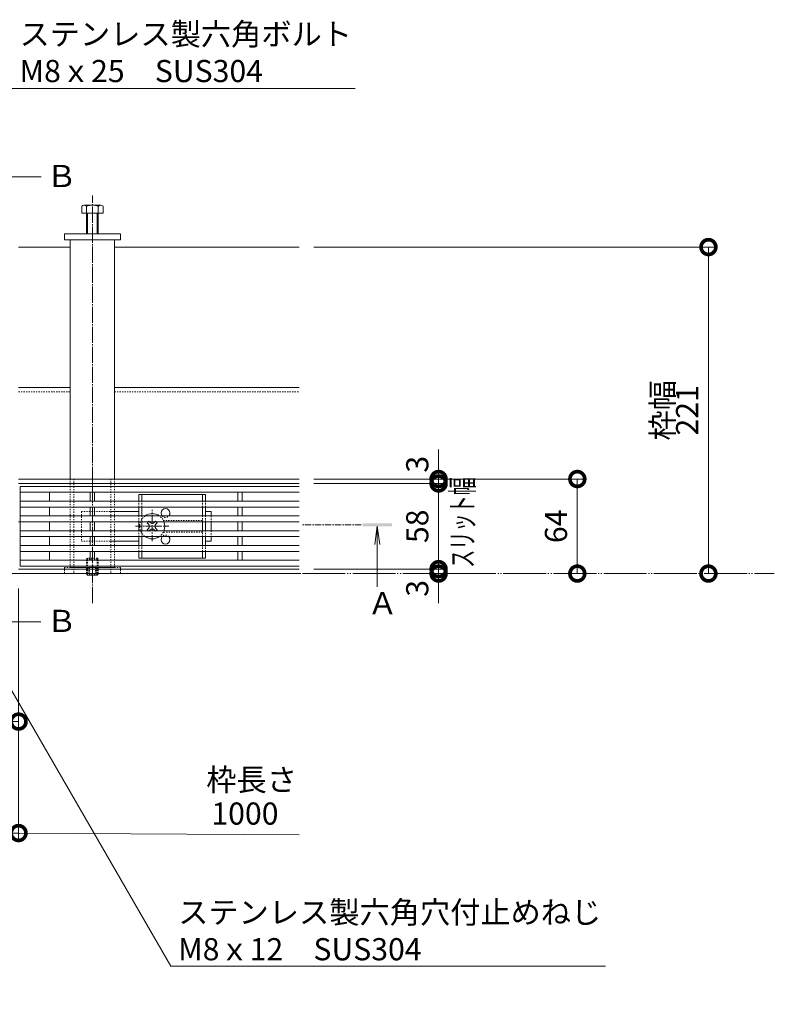
# Model space of a CAD drawing. Extents: x 211 to 3664, y 495 to 1978.
# Drawn here: x 1747 to 2258, y 1311 to 1977 of the extents above; entities that cross this region are included whole.
import ezdxf
from ezdxf import colors
from ezdxf.entities.mleader import LeaderData, LeaderLine
from ezdxf.math import Vec2, Vec3

# ---------------------------------------------------------------- set-up
doc = ezdxf.new("R2010")
doc.units = 0
for name, pattern in [('2点鎖線（平面）', [34, 29, -1.2, 0.7, -1.2, 0.7, -1.2]), ('中心線（短）', [6.773333, 4.233333, -0.846667, 0.846667, -0.846667]), ('中心線（長）', [13.546667, 11.006667, -0.846667, 0.846667, -0.846667]), ('点線（標準）', [1.693333, 0.846667, -0.846667])]:
    doc.linetypes.add(name, pattern=pattern)
doc.layers.get('0').update_dxf_attribs({"lineweight": 9})
doc.layers.get('Defpoints').update_dxf_attribs({"lineweight": 9})
for name, color, linetype, lineweight in [('アンカー', 7, 'Continuous', 9), ('スライドスクリューロック', 7, 'Continuous', 9), ('スリット蓋', 3, 'Continuous', 9), ('ホルダー', 2, 'Continuous', 9), ('六角ボルト', 2, 'Continuous', 9), ('六角穴付止めねじ', 2, 'Continuous', 9), ('寸法', 7, 'Continuous', 9), ('引出線', 7, 'Continuous', 9), ('敷地境界線', 7, 'Continuous', 9), ('枠', 7, 'Continuous', 9), ('矢視', 4, 'Continuous', 9), ('角パイプ（蓋受け）', 7, 'Continuous', 9), ('角パイプ（補強梁）', 7, 'Continuous', 9)]:
    doc.layers.add(name, color=color, linetype=linetype, lineweight=lineweight)
doc.layers.add('目地', color=7, linetype='Continuous')
doc.styles.add('(K)MSゴシック', font='txt')
doc.styles.add('文字_異尺度_H3.0', font='txt', dxfattribs={"height": 3})
doc.dimstyles.new('KAD-1', dxfattribs={"dimtxt": 3, "dimasz": 4, "dimexe": 1, "dimexo": 2, "dimgap": 1, "dimtad": 1, "dimdec": 1, "dimdsep": 46, "dimtxsty": '(K)MSゴシック', "dimblk": 'DOTSMALL', "dimcen": 0, "dimclrd": 7, "dimclre": 256, "dimclrt": 2, "dimadec": 0, "dimazin": 0, "dimtfac": 1, "dimtdec": 1, "dimtmove": 0, "dimatfit": 3, "dimldrblk": 'DOTSMALL', "dimfxl": 1, "dimtfill": 1, "dimlwd": -1, "dimlwe": -1, "dimarcsym": 0})

# ---------------------------------------------------------------- blocks, each defined once
blk = doc.blocks.new('_Open')
at = {"color": 0, "linetype": 'ByBlock', "lineweight": -2}
for p, q in [((-1, 0.167), (0, 0)), ((-1, -0.167), (0, 0)), ((0, 0), (-1, 0))]:
    blk.add_line(p, q, dxfattribs=at)
blk = doc.blocks.new('_DotSmall')
at = {"color": 0, "linetype": 'ByBlock', "const_width": 0.5}
blk.add_lwpolyline([(-0.0625, 0, 1), (0.0625, 0, 1)], format="xyb", close=True, dxfattribs=at)
blk = doc.blocks.new('*D13')
at = {"layer": 'Defpoints', "color": 0, "linetype": 'Continuous', "lineweight": 9, "transparency": 16777216}
for p in [(1936.74, 1605.22), (2031.14, 1602.22), (2031.14, 1602.22)]:
    blk.add_point(p, dxfattribs=at)
at = {"layer": '寸法', "color": 7, "transparency": 16777216}
for p, q in [((2031.14, 1605.22), (2031.14, 1625.22)), ((2031.14, 1605.22), (2031.14, 1602.22)), ((2031.14, 1602.22), (2031.14, 1582.22))]:
    blk.add_line(p, q, dxfattribs=at)
at = {"layer": '寸法', "transparency": 16777216}
for p, q in [((1946.74, 1605.22), (2036.14, 1605.22)), ((2041.14, 1602.22), (2036.14, 1602.22))]:
    blk.add_line(p, q, dxfattribs=at)
at = {"layer": '寸法', "color": 2, "linetype": 'Continuous', "lineweight": 9, "transparency": 16777216, "insert": (2018.64, 1592.22), "char_height": 15, "attachment_point": 5, "rotation": 90, "style": '(K)MSゴシック', "bg_fill": 3, "box_fill_scale": 1.1, "bg_fill_color": 256, "bg_fill_true_color": 13158600, "bg_fill_transparency": 0}
blk.add_mtext('3', dxfattribs=at)
at = {"layer": '寸法', "color": 7, "linetype": 'Continuous', "transparency": 16777216, "xscale": 20, "yscale": 20, "zscale": 20}
for p, rotation in [((2031.14, 1605.22), 270), ((2031.14, 1602.22), 90)]:
    blk.add_blockref('_DotSmall', p, dxfattribs=dict(at, rotation=rotation))
blk = doc.blocks.new('*D14')
at = {"layer": 'Defpoints', "color": 0, "linetype": 'Continuous', "lineweight": 9, "transparency": 16777216}
for p in [(1936.74, 1663.22), (2031.14, 1663.22), (1936.74, 1605.22)]:
    blk.add_point(p, dxfattribs=at)
at = {"layer": '寸法', "transparency": 16777216}
for p, q in [((1946.74, 1663.22), (2036.14, 1663.22)), ((1946.74, 1605.22), (2036.14, 1605.22))]:
    blk.add_line(p, q, dxfattribs=at)
at = {"layer": '寸法', "color": 7, "transparency": 16777216}
blk.add_line((2031.14, 1605.22), (2031.14, 1663.22), dxfattribs=at)
at = {"layer": '寸法', "color": 7, "linetype": 'Continuous', "transparency": 16777216, "xscale": 20, "yscale": 20, "zscale": 20}
for p, rotation in [((2031.14, 1663.22), 90), ((2031.14, 1605.22), 270)]:
    blk.add_blockref('_DotSmall', p, dxfattribs=dict(at, rotation=rotation))
at = {"layer": '寸法', "color": 2, "linetype": 'Continuous', "lineweight": 9, "transparency": 16777216, "insert": (2018.64, 1634.22), "char_height": 15, "attachment_point": 5, "rotation": 90, "style": '(K)MSゴシック', "bg_fill": 3, "box_fill_scale": 1.1, "bg_fill_color": 256, "bg_fill_true_color": 13158600, "bg_fill_transparency": 0}
blk.add_mtext('58', dxfattribs=at)
blk = doc.blocks.new('*D15')
at = {"layer": 'Defpoints', "color": 0, "linetype": 'Continuous', "lineweight": 9, "transparency": 16777216}
for p in [(1936.74, 1666.22), (2031.14, 1666.22), (1936.74, 1663.22)]:
    blk.add_point(p, dxfattribs=at)
at = {"layer": '寸法', "color": 7, "transparency": 16777216}
for p, q in [((2031.14, 1666.22), (2031.14, 1686.22)), ((2031.14, 1663.22), (2031.14, 1666.22)), ((2031.14, 1663.22), (2031.14, 1643.22))]:
    blk.add_line(p, q, dxfattribs=at)
at = {"layer": '寸法', "transparency": 16777216}
for p, q in [((1946.74, 1666.22), (2036.14, 1666.22)), ((1946.74, 1663.22), (2036.14, 1663.22))]:
    blk.add_line(p, q, dxfattribs=at)
at = {"layer": '寸法', "color": 2, "linetype": 'Continuous', "lineweight": 9, "transparency": 16777216, "insert": (2018.64, 1676.22), "char_height": 15, "attachment_point": 5, "rotation": 90, "style": '(K)MSゴシック', "bg_fill": 3, "box_fill_scale": 1.1, "bg_fill_color": 256, "bg_fill_true_color": 13158600, "bg_fill_transparency": 0}
blk.add_mtext('3', dxfattribs=at)
at = {"layer": '寸法', "color": 7, "linetype": 'Continuous', "transparency": 16777216, "xscale": 20, "yscale": 20, "zscale": 20}
for p, rotation in [((2031.14, 1666.22), 270), ((2031.14, 1663.22), 90)]:
    blk.add_blockref('_DotSmall', p, dxfattribs=dict(at, rotation=rotation))
blk = doc.blocks.new('*D16')
at = {"layer": 'Defpoints', "color": 0, "linetype": 'Continuous', "lineweight": 9, "transparency": 16777216}
for p in [(1936.74, 1666.22), (2125.07, 1666.22), (2125.07, 1602.22)]:
    blk.add_point(p, dxfattribs=at)
at = {"layer": '寸法', "transparency": 16777216}
for p, q in [((1946.74, 1666.22), (2130.07, 1666.22)), ((2135.07, 1602.22), (2130.07, 1602.22))]:
    blk.add_line(p, q, dxfattribs=at)
at = {"layer": '寸法', "color": 7, "transparency": 16777216}
blk.add_line((2125.07, 1602.22), (2125.07, 1666.22), dxfattribs=at)
at = {"layer": '寸法', "color": 7, "linetype": 'Continuous', "transparency": 16777216, "xscale": 20, "yscale": 20, "zscale": 20}
for p, rotation in [((2125.07, 1666.22), 90), ((2125.07, 1602.22), 270)]:
    blk.add_blockref('_DotSmall', p, dxfattribs=dict(at, rotation=rotation))
at = {"layer": '寸法', "color": 2, "linetype": 'Continuous', "lineweight": 9, "transparency": 16777216, "insert": (2112.57, 1634.22), "char_height": 15, "attachment_point": 5, "rotation": 90, "style": '(K)MSゴシック', "bg_fill": 3, "box_fill_scale": 1.1, "bg_fill_color": 256, "bg_fill_true_color": 13158600, "bg_fill_transparency": 0}
blk.add_mtext('64', dxfattribs=at)
blk = doc.blocks.new('*D17')
at = {"layer": 'Defpoints', "color": 0, "linetype": 'Continuous', "lineweight": 9, "transparency": 16777216}
for p in [(1936.74, 1823.22), (2213.85, 1823.22), (2213.85, 1602.22)]:
    blk.add_point(p, dxfattribs=at)
at = {"layer": '寸法', "transparency": 16777216}
for p, q in [((1946.74, 1823.22), (2218.85, 1823.22)), ((2223.85, 1602.22), (2218.85, 1602.22))]:
    blk.add_line(p, q, dxfattribs=at)
at = {"layer": '寸法', "color": 7, "transparency": 16777216}
blk.add_line((2213.85, 1602.22), (2213.85, 1823.22), dxfattribs=at)
at = {"layer": '寸法', "color": 7, "linetype": 'Continuous', "transparency": 16777216, "xscale": 20, "yscale": 20, "zscale": 20}
for p, rotation in [((2213.85, 1823.22), 90), ((2213.85, 1602.22), 270)]:
    blk.add_blockref('_DotSmall', p, dxfattribs=dict(at, rotation=rotation))
at = {"layer": '寸法', "color": 2, "linetype": 'Continuous', "lineweight": 9, "transparency": 16777216, "insert": (2201.35, 1712.72), "char_height": 15, "attachment_point": 5, "rotation": 90, "style": '(K)MSゴシック', "bg_fill": 3, "box_fill_scale": 1.1, "bg_fill_color": 256, "bg_fill_true_color": 13158600, "bg_fill_transparency": 0}
blk.add_mtext('221', dxfattribs=at)
blk = doc.blocks.new('*D20')
at = {"layer": 'Defpoints', "color": 0, "linetype": 'Continuous', "lineweight": 9, "transparency": 16777216}
for p in [(1746.74, 1602.22), (1696.74, 1582.22), (1746.74, 1502.02)]:
    blk.add_point(p, dxfattribs=at)
at = {"layer": '寸法', "transparency": 16777216}
for p, q in [((1746.74, 1592.22), (1746.74, 1497.02)), ((1696.74, 1572.22), (1696.74, 1497.02))]:
    blk.add_line(p, q, dxfattribs=at)
at = {"layer": '寸法', "color": 7, "transparency": 16777216}
blk.add_line((1696.74, 1502.02), (1746.74, 1502.02), dxfattribs=at)
at = {"layer": '寸法', "color": 7, "linetype": 'Continuous', "transparency": 16777216, "xscale": 20, "yscale": 20, "zscale": 20, "rotation": 180}
blk.add_blockref('_DotSmall', (1696.74, 1502.02), dxfattribs=at)
at = {"layer": '寸法', "color": 7, "linetype": 'Continuous', "transparency": 16777216, "xscale": 20, "yscale": 20, "zscale": 20}
blk.add_blockref('_DotSmall', (1746.74, 1502.02), dxfattribs=at)
at = {"layer": '寸法', "color": 2, "linetype": 'Continuous', "lineweight": 9, "transparency": 16777216, "insert": (1721.74, 1514.52), "char_height": 15, "attachment_point": 5, "style": '(K)MSゴシック', "bg_fill": 3, "box_fill_scale": 1.1, "bg_fill_color": 256, "bg_fill_true_color": 13158600, "bg_fill_transparency": 0}
blk.add_mtext('50', dxfattribs=at)
blk = doc.blocks.new('*D21')
at = {"layer": 'Defpoints', "color": 0, "linetype": 'Continuous', "lineweight": 9, "transparency": 16777216}
for p in [(746.74, 1602.22), (1746.74, 1602.22), (1746.74, 1426.57)]:
    blk.add_point(p, dxfattribs=at)
at = {"layer": '寸法', "transparency": 16777216}
for p, q in [((746.74, 1592.22), (746.74, 1421.57)), ((1746.74, 1592.22), (1746.74, 1421.57))]:
    blk.add_line(p, q, dxfattribs=at)
at = {"layer": '寸法', "color": 7, "transparency": 16777216}
blk.add_line((746.74, 1426.57), (1746.74, 1426.57), dxfattribs=at)
at = {"layer": '寸法', "color": 7, "linetype": 'Continuous', "transparency": 16777216, "xscale": 20, "yscale": 20, "zscale": 20, "rotation": 180}
blk.add_blockref('_DotSmall', (746.74, 1426.57), dxfattribs=at)
at = {"layer": '寸法', "color": 7, "linetype": 'Continuous', "transparency": 16777216, "xscale": 20, "yscale": 20, "zscale": 20}
blk.add_blockref('_DotSmall', (1746.74, 1426.57), dxfattribs=at)
at = {"layer": '寸法', "color": 2, "linetype": 'Continuous', "transparency": 16777216, "insert": (1246.74, 1439.07), "char_height": 15, "attachment_point": 5, "style": '(K)MSゴシック', "bg_fill": 3, "box_fill_scale": 1.1, "bg_fill_color": 256, "bg_fill_true_color": 13158600, "bg_fill_transparency": 0}
blk.add_mtext('1000', dxfattribs=at)

msp = doc.modelspace()

# ---------------------------------------------------------------- linework, layer by layer
at = {"layer": 'アンカー', "color": 7, "linetype": 'Continuous', "lineweight": 9}
for p, q in [((1777.74, 1832.22), (1777.74, 1828.22)), ((1815.74, 1832.22), (1777.74, 1832.22)), ((1777.74, 1828.22), (1815.74, 1828.22)), ((1815.74, 1828.22), (1815.74, 1832.22))]:
    msp.add_line(p, q, dxfattribs=at)
at = {"layer": 'アンカー', "color": 7, "linetype": '点線（標準）', "lineweight": 9}
for p, q in [((1777.74, 1606.22), (1815.74, 1606.22)), ((1777.74, 1602.22), (1777.74, 1606.22)), ((1815.74, 1602.22), (1815.74, 1606.22)), ((1815.74, 1602.22), (1777.74, 1602.22))]:
    msp.add_line(p, q, dxfattribs=at)
at = {"layer": 'スライドスクリューロック', "color": 7, "linetype": '点線（標準）', "lineweight": 9}
for p, q in [((1789.24, 1644.22), (1789.24, 1624.22)), ((1789.24, 1644.22), (1809.24, 1644.22)), ((1877.24, 1641.22), (1877.24, 1637.22)), ((1877.24, 1631.22), (1877.24, 1627.22)), ((1789.24, 1624.22), (1809.24, 1624.22))]:
    msp.add_line(p, q, dxfattribs=at)
at = {"layer": 'スライドスクリューロック', "color": 7, "linetype": 'Continuous', "lineweight": 9}
for p, q in [((1809.24, 1644.22), (1828.24, 1644.22)), ((1877.24, 1644.22), (1873.24, 1644.22)), ((1877.24, 1641.22), (1877.24, 1644.22)), ((1877.24, 1631.22), (1877.24, 1637.22)), ((1877.24, 1627.22), (1877.24, 1624.22)), ((1828.24, 1624.22), (1809.24, 1624.22)), ((1873.24, 1624.22), (1877.24, 1624.22))]:
    msp.add_line(p, q, dxfattribs=at)
at = {"layer": 'スライドスクリューロック', "color": 7, "linetype": '中心線（短）', "lineweight": 9}
for p, q in [((1837.24, 1624.04), (1837.24, 1645.29)), ((1825.98, 1634.22), (1848.59, 1634.22))]:
    msp.add_line(p, q, dxfattribs=at)
at = {"layer": 'スライドスクリューロック', "color": 6, "linetype": 'Continuous', "lineweight": 9}
for p, q in [((1834.94, 1637.58), (1833.88, 1636.52)), ((1834.76, 1635.63), (1833.88, 1636.52)), ((1835.83, 1636.69), (1834.94, 1637.58)), ((1838.65, 1636.69), (1839.54, 1637.58)), ((1840.6, 1636.52), (1839.54, 1637.58)), ((1839.71, 1635.63), (1840.6, 1636.52)), ((1834.76, 1632.81), (1833.88, 1631.92)), ((1833.88, 1631.92), (1834.94, 1630.86)), ((1835.83, 1631.74), (1834.94, 1630.86)), ((1838.65, 1631.74), (1839.54, 1630.86)), ((1839.54, 1630.86), (1840.6, 1631.92)), ((1839.71, 1632.81), (1840.6, 1631.92))]:
    msp.add_line(p, q, dxfattribs=at)
at = {"layer": 'スライドスクリューロック', "color": 6, "linetype": '点線（標準）', "lineweight": 9}
for start, end in [(124.56032, 235.43968), (20.66732, 55.43968), (304.56032, 339.33268)]:
    msp.add_arc((1837.24, 1634.22), 8.5, start, end, dxfattribs=at)
at = {"layer": 'スライドスクリューロック', "color": 6, "linetype": 'Continuous', "lineweight": 9}
for centre, radius, start, end in [((1837.24, 1634.22), 8.5, 55.43968, 124.56032), ((1833.35, 1634.22), 2, 315, 45), ((1837.24, 1638.11), 2, 225, 315), ((1841.13, 1634.22), 2, 135, 225), ((1837.24, 1634.22), 8.5, 339.33268, 20.66732), ((1837.24, 1634.22), 8.5, 235.43968, 304.56032), ((1837.24, 1630.33), 2, 45, 135)]:
    msp.add_arc(centre, radius, start, end, dxfattribs=at)
at = {"layer": 'スリット蓋', "color": 3, "linetype": 'Continuous', "lineweight": 9}
for p, q in [((1936.74, 1661.22), (1747.74, 1661.22)), ((1747.74, 1661.22), (1747.74, 1607.22)), ((1936.74, 1657.22), (1747.74, 1657.22)), ((1767.74, 1651.22), (1767.74, 1657.22)), ((1795.24, 1651.22), (1795.24, 1657.22)), ((1798.24, 1657.22), (1798.24, 1651.22)), ((1895.24, 1651.22), (1895.24, 1657.22)), ((1898.24, 1657.22), (1898.24, 1651.22)), ((1936.74, 1651.22), (1747.74, 1651.22)), ((1936.74, 1647.22), (1747.74, 1647.22)), ((1767.74, 1641.22), (1767.74, 1647.22)), ((1795.24, 1641.22), (1795.24, 1647.22)), ((1798.24, 1647.22), (1798.24, 1641.22)), ((1895.24, 1641.22), (1895.24, 1647.22)), ((1898.24, 1647.22), (1898.24, 1641.22)), ((1936.74, 1641.22), (1747.74, 1641.22)), ((1936.74, 1637.22), (1747.74, 1637.22)), ((1767.74, 1631.22), (1767.74, 1637.22)), ((1795.24, 1637.22), (1795.24, 1631.22)), ((1798.24, 1637.22), (1798.24, 1631.22)), ((1895.24, 1637.22), (1895.24, 1631.22)), ((1898.24, 1637.22), (1898.24, 1631.22)), ((1936.74, 1631.22), (1747.74, 1631.22)), ((1936.74, 1627.22), (1747.74, 1627.22)), ((1767.74, 1621.22), (1767.74, 1627.22)), ((1795.24, 1627.22), (1795.24, 1621.22)), ((1798.24, 1627.22), (1798.24, 1621.22)), ((1895.24, 1627.22), (1895.24, 1621.22)), ((1898.24, 1627.22), (1898.24, 1621.22)), ((1936.74, 1621.22), (1747.74, 1621.22)), ((1936.74, 1617.22), (1747.74, 1617.22)), ((1767.74, 1611.22), (1767.74, 1617.22)), ((1795.24, 1617.22), (1795.24, 1611.22)), ((1798.24, 1617.22), (1798.24, 1611.22)), ((1895.24, 1617.22), (1895.24, 1611.22)), ((1898.24, 1617.22), (1898.24, 1611.22)), ((1936.74, 1611.22), (1747.74, 1611.22)), ((1936.74, 1607.22), (1747.74, 1607.22))]:
    msp.add_line(p, q, dxfattribs=at)
at = {"layer": 'スリット蓋', "color": 7, "linetype": '点線（標準）', "lineweight": 9}
msp.add_line((1936.74, 1637.22), (1747.74, 1637.22), dxfattribs=at)
at = {"layer": 'ホルダー', "color": 2, "linetype": 'Continuous', "lineweight": 9}
for p, q in [((1828.24, 1655.72), (1873.24, 1655.72)), ((1828.24, 1655.72), (1828.24, 1651.22)), ((1830.24, 1655.72), (1830.24, 1651.22)), ((1871.24, 1655.72), (1871.24, 1651.22)), ((1873.24, 1655.72), (1873.24, 1651.22)), ((1828.24, 1647.22), (1828.24, 1641.22)), ((1830.24, 1647.22), (1830.24, 1641.22)), ((1871.24, 1647.22), (1871.24, 1641.22)), ((1873.24, 1647.22), (1873.24, 1641.22)), ((1828.24, 1637.22), (1828.24, 1631.22)), ((1830.24, 1637.22), (1830.24, 1631.22)), ((1871.24, 1637.22), (1871.24, 1631.22)), ((1873.24, 1637.22), (1873.24, 1631.22)), ((1828.24, 1627.22), (1828.24, 1621.22)), ((1830.24, 1627.22), (1830.24, 1621.22)), ((1871.24, 1627.22), (1871.24, 1621.22)), ((1873.24, 1627.22), (1873.24, 1621.22)), ((1828.24, 1617.22), (1828.24, 1612.72)), ((1830.24, 1617.22), (1830.24, 1612.72)), ((1871.24, 1617.22), (1871.24, 1612.72)), ((1873.24, 1617.22), (1873.24, 1612.72)), ((1873.24, 1612.72), (1828.24, 1612.72))]:
    msp.add_line(p, q, dxfattribs=at)
at = {"layer": 'ホルダー', "color": 2, "linetype": '点線（標準）', "lineweight": 9}
for p, q in [((1828.24, 1647.22), (1828.24, 1651.22)), ((1830.24, 1647.22), (1830.24, 1651.22)), ((1871.24, 1647.22), (1871.24, 1651.22)), ((1873.24, 1647.22), (1873.24, 1651.22)), ((1828.24, 1637.22), (1828.24, 1641.22)), ((1830.24, 1637.22), (1830.24, 1641.22)), ((1871.24, 1637.22), (1871.24, 1641.22)), ((1873.24, 1637.22), (1873.24, 1641.22)), ((1844.74, 1638.22), (1871.24, 1638.22)), ((1828.24, 1627.22), (1828.24, 1631.22)), ((1830.24, 1627.22), (1830.24, 1631.22)), ((1871.24, 1630.22), (1844.74, 1630.22)), ((1871.24, 1627.22), (1871.24, 1631.22)), ((1873.24, 1627.22), (1873.24, 1631.22)), ((1828.24, 1617.22), (1828.24, 1621.22)), ((1830.24, 1617.22), (1830.24, 1621.22)), ((1871.24, 1617.22), (1871.24, 1621.22)), ((1873.24, 1617.22), (1873.24, 1621.22))]:
    msp.add_line(p, q, dxfattribs=at)
at = {"layer": 'ホルダー', "color": 2, "linetype": 'Continuous', "lineweight": 9}
for centre, start, end in [((1846.24, 1643.22), 318.18969, 221.81031), ((1846.24, 1625.22), 138.18969, 41.81031)]:
    msp.add_arc(centre, 3, start, end, dxfattribs=at)
at = {"layer": 'ホルダー', "color": 2, "linetype": '点線（標準）', "lineweight": 9}
for centre, start, end in [((1846.24, 1643.22), 221.81031, 318.18969), ((1846.24, 1625.22), 41.81031, 138.18969)]:
    msp.add_arc(centre, 3, start, end, dxfattribs=at)
at = {"layer": '六角ボルト', "color": 2, "linetype": 'Continuous', "lineweight": 9}
for p, q in [((1789.54, 1846.22), (1789.54, 1850.92)), ((1789.54, 1846.22), (1803.94, 1846.22)), ((1791.14, 1851.52), (1802.34, 1851.52)), ((1792.74, 1832.22), (1792.74, 1850.92)), ((1793.44, 1832.22), (1793.44, 1846.22)), ((1800.04, 1832.22), (1800.04, 1846.22)), ((1800.74, 1832.22), (1800.74, 1850.92)), ((1803.94, 1846.22), (1803.94, 1850.92))]:
    msp.add_line(p, q, dxfattribs=at)
for centre, radius, start, end in [((1791.14, 1849.13), 2.39, 48.20791, 131.79209), ((1796.74, 1838.1), 13.42, 72.66888, 107.37088), ((1802.34, 1849.13), 2.39, 48.20791, 131.79209)]:
    msp.add_arc(centre, radius, start, end, dxfattribs=at)
at = {"layer": '六角穴付止めねじ', "color": 2, "linetype": '点線（標準）', "lineweight": 9}
for p, q in [((1792.74, 1612.02), (1793.44, 1612.72)), ((1792.74, 1602.22), (1792.74, 1612.02)), ((1792.74, 1612.02), (1800.74, 1612.02)), ((1793.44, 1602.22), (1793.44, 1612.72)), ((1800.04, 1612.72), (1793.44, 1612.72)), ((1800.04, 1606.22), (1793.44, 1606.22)), ((1794.24, 1606.22), (1796.74, 1607.72)), ((1794.24, 1606.22), (1794.24, 1601.22)), ((1794.74, 1606.22), (1794.74, 1601.22)), ((1799.24, 1606.22), (1796.74, 1607.72)), ((1798.74, 1606.22), (1798.74, 1601.22)), ((1799.24, 1606.22), (1799.24, 1601.22)), ((1800.74, 1612.02), (1800.04, 1612.72)), ((1800.04, 1602.22), (1800.04, 1612.72)), ((1800.74, 1602.22), (1800.74, 1612.02)), ((1792.74, 1601.92), (1800.74, 1601.92)), ((1792.94, 1601.72), (1792.74, 1601.92)), ((1800.54, 1601.72), (1800.74, 1601.92))]:
    msp.add_line(p, q, dxfattribs=at)
at = {"layer": '六角穴付止めねじ', "color": 2, "linetype": 'Continuous', "lineweight": 9}
for p, q in [((1792.74, 1601.92), (1792.74, 1602.22)), ((1793.44, 1601.22), (1792.94, 1601.72)), ((1793.44, 1601.22), (1793.44, 1602.22)), ((1793.44, 1601.22), (1800.04, 1601.22)), ((1800.04, 1601.22), (1800.04, 1602.22)), ((1800.04, 1601.22), (1800.54, 1601.72)), ((1800.74, 1601.92), (1800.74, 1602.22))]:
    msp.add_line(p, q, dxfattribs=at)
at = {"layer": '敷地境界線', "color": 2, "linetype": '2点鎖線（平面）', "lineweight": 9}
msp.add_line((340.97, 1602.22), (2258.46, 1602.22), dxfattribs=at)
at = {"layer": '枠', "color": 7, "linetype": 'Continuous', "lineweight": 9}
for p, q in [((1746.74, 1823.22), (1781.74, 1823.22)), ((1811.74, 1823.22), (1936.74, 1823.22)), ((1746.74, 1728.22), (1781.74, 1728.22)), ((1811.74, 1728.22), (1936.74, 1728.22)), ((1746.74, 1637.22), (1747.74, 1637.22))]:
    msp.add_line(p, q, dxfattribs=at)
at = {"layer": '枠', "color": 7, "linetype": '点線（標準）', "lineweight": 9}
for p, q in [((1746.74, 1725.22), (1781.74, 1725.22)), ((1811.74, 1725.22), (1936.74, 1725.22))]:
    msp.add_line(p, q, dxfattribs=at)
at = {"layer": '目地', "color": 7, "linetype": 'Continuous', "lineweight": 9}
for p, q in [((1936.74, 1666.22), (1746.74, 1666.22)), ((1936.74, 1663.22), (1746.74, 1663.22)), ((1936.74, 1605.22), (1746.74, 1605.22)), ((1936.74, 1602.22), (1746.74, 1602.22))]:
    msp.add_line(p, q, dxfattribs=at)
at = {"layer": '矢視', "color": 4, "linetype": 'Continuous', "lineweight": 9}
msp.add_line((1734.85, 1870.7), (1761.99, 1870.7), dxfattribs=at)
at = {"layer": '角パイプ（蓋受け）', "color": 7, "linetype": '点線（標準）', "lineweight": 9}
for p, q in [((1784.24, 1666.22), (1784.24, 1602.22)), ((1784.24, 1666.22), (1809.24, 1666.22)), ((1809.24, 1666.22), (1809.24, 1602.22)), ((1784.24, 1602.22), (1809.24, 1602.22))]:
    msp.add_line(p, q, dxfattribs=at)
at = {"layer": '角パイプ（補強梁）', "color": 7, "linetype": '中心線（長）', "lineweight": 9}
msp.add_line((1796.74, 1582.22), (1796.74, 1858.22), dxfattribs=at)
at = {"layer": '角パイプ（補強梁）', "color": 7, "linetype": 'Continuous', "lineweight": 9}
for p, q in [((1781.74, 1666.22), (1781.74, 1828.22)), ((1811.74, 1666.22), (1811.74, 1828.22))]:
    msp.add_line(p, q, dxfattribs=at)
at = {"layer": '角パイプ（補強梁）'}
msp.add_line((1781.74, 1828.22), (1811.74, 1828.22), dxfattribs=at)
at = {"layer": '角パイプ（補強梁）', "linetype": '点線（標準）', "lineweight": 9}
for p, q in [((1781.74, 1606.22), (1781.74, 1666.22)), ((1811.74, 1606.22), (1811.74, 1666.22)), ((1781.74, 1606.22), (1811.74, 1606.22))]:
    msp.add_line(p, q, dxfattribs=at)

# ---------------------------------------------------------------- texts
at = {"layer": '寸法', "color": 2, "linetype": 'Continuous', "insert": (1873.84, 1470.14), "char_height": 15, "width": 53.0875, "attachment_point": 1, "style": '文字_異尺度_H3.0'}
msp.add_mtext('枠長さ', dxfattribs=at)
at = {"layer": '寸法', "color": 2, "linetype": 'Continuous', "insert": (1900.02, 1437.82), "char_height": 15, "attachment_point": 5, "style": '(K)MSゴシック', "bg_fill": 3, "box_fill_scale": 1.1, "bg_fill_color": 256, "bg_fill_true_color": 13158600, "bg_fill_transparency": 0}
msp.add_mtext('1000', dxfattribs=at)
at = {"layer": '矢視', "color": 2, "linetype": 'Continuous', "char_height": 15, "width": 15, "attachment_point": 1, "style": '文字_異尺度_H3.0'}
for insert in [(1765.66, 1878.81), (1765.66, 1577.65)]:
    msp.add_mtext('Ｂ', dxfattribs=dict(at, insert=insert))

# ---------------------------------------------------------------- leaders
at = {"layer": '引出線', "color": 7, "linetype": 'Continuous'}
ml = msp.add_multileader_mtext('Standard', dxfattribs=at)
ml.set_content('ステンレス製六角ボルト\\PM8ｘ25\u3000SUS304', color=2, style='文字_異尺度_H3.0')
ml.set_leader_properties(color=7, linetype='Continuous', lineweight=13)
ml.set_arrow_properties(name='OPEN')
ml.build(insert=Vec2(0, 0))
ml.multileader.update_dxf_attribs({"has_dogleg": 0, "text_left_attachment_type": 5, "text_right_attachment_type": 5, "text_top_attachment_type": 10, "text_bottom_attachment_type": 10, "arrow_head_size": 12.5, "scale": 5})
ctx = ml.context
ctx.base_point, ctx.scale, ctx.char_height, ctx.arrow_head_size, ctx.landing_gap_size, ctx.plane_origin = Vec3(1742.39, 1930.59), 5, 15, 12.5, 5, Vec3(1754.24, 1961.21)
ctx.left_attachment, ctx.right_attachment, ctx.top_attachment, ctx.bottom_attachment = 5, 5, 10, 10
notes = []
notes.append((ctx, [(0, (1, 1, 0), (1702.39, 1930.59), (1, 0), 40, [(0, [(1696.74, 1851.52)], 0, [])])]))
ctx.mtext.insert, ctx.mtext.flow_direction = Vec3(1747.39, 1974.88), 5
for ctx, leaders in notes:
    for number, flags, end, landing, length, lines in leaders:
        leader = LeaderData()
        leader.index, (leader.has_last_leader_line, leader.has_dogleg_vector, leader.attachment_direction) = number, flags
        leader.last_leader_point, leader.dogleg_vector, leader.dogleg_length = Vec3(end), Vec3(landing), length
        for number, points, colour, breaks in lines:
            line = LeaderLine()
            line.index, line.vertices, line.color, line.breaks = number, Vec3.list(points), colors.encode_raw_color(colour), breaks
            leader.lines.append(line)
        ctx.leaders.append(leader)

# ---------------------------------------------------------------- next in the draw order: dimensions: what is measured, and where the dimension line sits
at = {"layer": '寸法', "linetype": 'Continuous', "lineweight": 9}
dim = msp.add_linear_dim(base=(2031.14, 1602.22), p1=(1936.74, 1605.22), p2=(2031.14, 1602.22), angle=90, dimstyle='KAD-1', override={"dimtmove": 1}, dxfattribs=at)
dim.commit()
dim.dimension.update_dxf_attribs({"geometry": '*D13', "text_midpoint": (2031.14, 1592.22), "dimtype": 160})
dim = msp.add_linear_dim(base=(1746.74, 1502.02), p1=(1696.74, 1582.22), p2=(1746.74, 1602.22), dimstyle='KAD-1', dxfattribs=at)
dim.commit()
dim.dimension.update_dxf_attribs({"geometry": '*D20', "text_midpoint": (1721.74, 1514.52)})

# ---------------------------------------------------------------- next in the draw order: texts
at = {"layer": '矢視', "color": 2, "linetype": 'Continuous', "insert": (1982.97, 1589.62), "char_height": 15, "width": 15, "attachment_point": 1, "style": '文字_異尺度_H3.0'}
msp.add_mtext('Ａ', dxfattribs=at)

# ---------------------------------------------------------------- next in the draw order: dimensions: what is measured, and where the dimension line sits
at = {"layer": '寸法', "linetype": 'Continuous', "lineweight": 9}
dim = msp.add_linear_dim(base=(2031.14, 1663.22), p1=(1936.74, 1605.22), p2=(1936.74, 1663.22), angle=90, dimstyle='KAD-1', dxfattribs=at)
dim.commit()
dim.dimension.update_dxf_attribs({"geometry": '*D14', "text_midpoint": (2018.64, 1634.22)})
at = {"layer": '寸法', "color": 7, "linetype": 'Continuous'}
dim = msp.add_linear_dim(base=(1746.74, 1426.57), p1=(746.74, 1602.22), p2=(1746.74, 1602.22), dimstyle='KAD-1', dxfattribs=at)
dim.commit()
dim.dimension.update_dxf_attribs({"geometry": '*D21', "text_midpoint": (1246.74, 1439.07)})

# ---------------------------------------------------------------- next in the draw order: linework, layer by layer
at = {"layer": '寸法', "color": 7}
msp.add_line((1746.74, 1426.57), (1936.74, 1425.32), dxfattribs=at)
at = {"layer": '矢視', "color": 4, "linetype": 'Continuous', "lineweight": 9}
msp.add_line((1734.75, 1569.55), (1761.89, 1569.55), dxfattribs=at)

# ---------------------------------------------------------------- next in the draw order: block references
at = {"layer": '寸法', "color": 7, "linetype": 'Continuous', "xscale": 20, "yscale": 20, "zscale": 20, "rotation": 180}
msp.add_blockref('_DotSmall', (1746.74, 1426.57), dxfattribs=at)

# ---------------------------------------------------------------- next in the draw order: dimensions: what is measured, and where the dimension line sits
at = {"layer": '寸法', "linetype": 'Continuous', "lineweight": 9}
dim = msp.add_linear_dim(base=(2031.14, 1666.22), p1=(1936.74, 1663.22), p2=(1936.74, 1666.22), angle=90, dimstyle='KAD-1', dxfattribs=at)
dim.commit()
dim.dimension.update_dxf_attribs({"geometry": '*D15', "text_midpoint": (2031.14, 1676.22), "dimtype": 160})

# ---------------------------------------------------------------- next in the draw order: dimensions: what is measured, and where the dimension line sits
dim = msp.add_linear_dim(base=(2125.07, 1666.22), p1=(2125.07, 1602.22), p2=(1936.74, 1666.22), angle=90, dimstyle='KAD-1', dxfattribs=at)
dim.commit()
dim.dimension.update_dxf_attribs({"geometry": '*D16', "text_midpoint": (2112.57, 1634.22)})

# ---------------------------------------------------------------- next in the draw order: dimensions: what is measured, and where the dimension line sits
dim = msp.add_linear_dim(base=(2213.85, 1823.22), p1=(2213.85, 1602.22), p2=(1936.74, 1823.22), angle=90, dimstyle='KAD-1', dxfattribs=at)
dim.commit()
dim.dimension.update_dxf_attribs({"geometry": '*D17', "text_midpoint": (2201.35, 1712.72)})

# ---------------------------------------------------------------- next in the draw order: linework, layer by layer
at = {"layer": '矢視', "color": 4, "linetype": '中心線（短）', "lineweight": 9}
msp.add_line((1978.74, 1635.22), (1938.74, 1635.22), dxfattribs=at)
at = {"layer": '矢視', "color": 4, "linetype": 'Continuous', "lineweight": 9}
for q in [(1988, 1621.83), (1991.27, 1621.83), (1989.63, 1593.15)]:
    msp.add_line((1989.63, 1634.22), q, dxfattribs=at)
msp.add_solid([(1999.63, 1636.22), (1999.63, 1634.22), (1979.63, 1636.22), (1979.63, 1634.22)], dxfattribs=at)

# ---------------------------------------------------------------- next in the draw order: texts
at = {"layer": '寸法', "color": 2, "linetype": 'Continuous', "insert": (2190.27, 1712.72), "char_height": 15, "width": 37.3067, "attachment_point": 8, "rotation": 90, "style": '文字_異尺度_H3.0'}
msp.add_mtext('{\\C2;枠幅}', dxfattribs=at)
at = {"layer": '寸法', "color": 7, "linetype": 'Continuous', "insert": (2039.76, 1606.11), "char_height": 15, "width": 59.8225, "attachment_point": 1, "rotation": 90, "style": '文字_異尺度_H3.0'}
msp.add_mtext('{\\W0.6;\\C2;スリット幅}', dxfattribs=at)

# ---------------------------------------------------------------- next in the draw order: leaders
at = {"layer": '引出線', "color": 7, "linetype": 'Continuous'}
ml = msp.add_multileader_mtext('Standard', dxfattribs=at)
ml.set_content('ステンレス製六角穴付止めねじ\\PM8ｘ12\u3000SUS304', color=2, style='(K)MSゴシック')
ml.set_leader_properties(color=7, linetype='Continuous', lineweight=13)
ml.set_arrow_properties(name='OPEN')
ml.build(insert=Vec2(0, 0))
ml.multileader.update_dxf_attribs({"has_dogleg": 0, "text_left_attachment_type": 5, "text_right_attachment_type": 5, "text_top_attachment_type": 10, "text_bottom_attachment_type": 10, "arrow_head_size": 12.5, "scale": 5})
ctx = ml.context
ctx.base_point, ctx.scale, ctx.char_height, ctx.arrow_head_size, ctx.landing_gap_size, ctx.plane_origin = Vec3(1849.78, 1336.45), 5, 15, 12.5, 5, Vec3(1854.78, 1354.45)
ctx.left_attachment, ctx.right_attachment, ctx.top_attachment, ctx.bottom_attachment = 5, 5, 10, 10
notes = []
notes.append((ctx, [(0, (1, 1, 0), (1809.78, 1336.45), (1, 0), 40, [(0, [(1696.74, 1601.22)], 0, [])])]))
ctx.mtext.insert, ctx.mtext.flow_direction = Vec3(1854.78, 1380.44), 5
for ctx, leaders in notes:
    for number, flags, end, landing, length, lines in leaders:
        leader = LeaderData()
        leader.index, (leader.has_last_leader_line, leader.has_dogleg_vector, leader.attachment_direction) = number, flags
        leader.last_leader_point, leader.dogleg_vector, leader.dogleg_length = Vec3(end), Vec3(landing), length
        for number, points, colour, breaks in lines:
            line = LeaderLine()
            line.index, line.vertices, line.color, line.breaks = number, Vec3.list(points), colors.encode_raw_color(colour), breaks
            leader.lines.append(line)
        ctx.leaders.append(leader)

doc.saveas('drawing.dxf')
